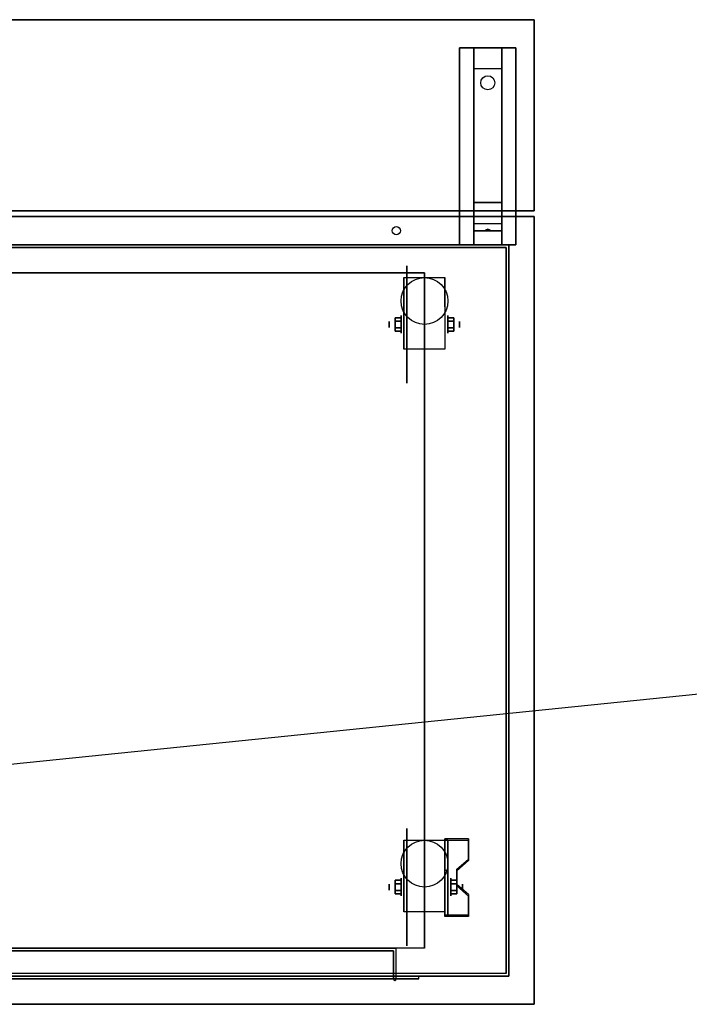
# Model space of a CAD drawing. Extents: x -134 to 134, y -14 to 21.
# Drawn here: x -51 to -27, y -14 to 21 of the extents above; entities that cross this region are included whole.
import ezdxf

# ---------------------------------------------------------------- set-up
doc = ezdxf.new("R2010")
doc.units = 0
doc.layers.get('DEFPOINTS').update_dxf_attribs({"linetype": 'CONTINUOUS'})
for name, color, linetype in [('3D', 254, 'CONTINUOUS'), ('3D-BLACK', 250, 'CONTINUOUS'), ('3D-CART-BODY', 42, 'CONTINUOUS'), ('3D-CART-DOOR', 44, 'CONTINUOUS'), ('3D-CART-TRIM', 5, 'CONTINUOUS'), ('3D-FLAT', 7, 'CONTINUOUS'), ('3D-NON', 7, 'CONTINUOUS')]:
    doc.layers.add(name, color=color, linetype=linetype)

msp = doc.modelspace()

# ---------------------------------------------------------------- linework, layer by layer
at = {"layer": '3D', "extrusion": (1, 0, 0)}
for centre, radius in [((10.404, 2.083, -37.75), 0.104), ((10.404, 2.083, -37.333), 0.313), ((-9.596, 2.083, -37.333), 0.313), ((-9.596, 2.083, -37.75), 0.104)]:
    msp.add_circle(centre, radius, dxfattribs=at)
at = {"layer": '3D', "extrusion": (-1, 0, 0)}
for centre, radius in [((-10.404, 2.083, 35.666), 0.313), ((-10.404, 2.083, 35.25), 0.104), ((9.596, 2.083, 35.562), 0.313), ((9.596, 2.083, 35.146), 0.104)]:
    msp.add_circle(centre, radius, dxfattribs=at)
for centre in [(-10.404, 2.083, 37.229), (-10.404, 2.083, 35.771), (9.596, 2.083, 37.229), (9.596, 2.083, 35.771)]:
    msp.add_arc(centre, 0.884, 225, 0, dxfattribs=at)
at = {"layer": '3D'}
msp.add_arc((-37.55, -12.862, 6.1), 0.05, 180, 0, dxfattribs=at)
for points in [[(-34.75, 19.488, 32.25), (-34.75, 20.238, 32.5), (-33.75, 20.238, 32.5), (-33.75, 19.488, 32.25)], [(-34.75, 19.488, 32.25), (-34.75, 14.738, 32), (-33.75, 14.738, 32), (-33.75, 19.488, 32.25)], [(-34.75, 14.738, 32), (-34.75, 13.988, 31.5), (-33.75, 13.988, 31.5), (-33.75, 14.738, 32)], [(-34.75, 13.738, 28.25), (-34.75, 13.988, 31.5), (-33.75, 13.988, 31.5), (-33.75, 13.738, 28.25)], [(-34.75, 13.238, 27.5), (-34.75, 13.738, 28.25), (-33.75, 13.738, 28.25), (-33.75, 13.238, 27.5)], [(-34.335, 13.758, 28.522), (-34.25, 13.788, 28.497), (-34.25, 13.788, 28.497), (-34.273, 13.75, 28.414)], [(-34.25, 13.788, 28.497), (-34.25, 13.788, 28.497), (-34.335, 13.758, 28.522), (-34.227, 13.763, 28.584)], [(-34.165, 13.755, 28.476), (-34.273, 13.75, 28.414), (-34.25, 13.788, 28.497)], [(-34.25, 13.788, 28.497), (-34.227, 13.763, 28.584), (-34.165, 13.755, 28.476), (-34.25, 13.788, 28.497)], [(-37.542, 10.645, 2.083), (-37.333, 10.645, 2.083), (-37.333, 10.524, 2.292), (-37.542, 10.524, 2.292)], [(-37.542, 10.524, 1.875), (-37.333, 10.524, 1.875), (-37.333, 10.645, 2.083), (-37.542, 10.645, 2.083)], [(-35.458, 10.645, 2.083), (-35.666, 10.645, 2.083), (-35.666, 10.524, 1.875), (-35.458, 10.524, 1.875)], [(-35.458, 10.524, 2.292), (-35.666, 10.524, 2.292), (-35.666, 10.645, 2.083), (-35.458, 10.645, 2.083)], [(-37.542, 10.164, 2.083), (-37.333, 10.164, 2.083), (-37.333, 10.284, 1.875), (-37.542, 10.284, 1.875)], [(-37.542, 10.284, 2.292), (-37.333, 10.284, 2.292), (-37.333, 10.164, 2.083), (-37.542, 10.164, 2.083)], [(-35.458, 10.164, 2.083), (-35.666, 10.164, 2.083), (-35.666, 10.284, 2.292), (-35.458, 10.284, 2.292)], [(-35.458, 10.284, 1.875), (-35.666, 10.284, 1.875), (-35.666, 10.164, 2.083), (-35.458, 10.164, 2.083)], [(-34.938, -7.93, 1.843), (-34.938, -7.878, 1.934), (-35.771, -7.878, 1.934), (-35.771, -7.93, 1.843)], [(-35.771, -10.636, 3.406), (-35.771, -7.93, 1.843), (-35.667, -7.93, 1.843), (-35.667, -10.636, 3.406)], [(-35.771, -7.93, 1.843), (-35.771, -8.992, 1.254), (-35.667, -8.992, 1.254), (-35.667, -7.93, 1.843)], [(-35.354, -9.013, 2.468), (-35.354, -8.961, 2.559), (-34.938, -8.6, 2.35), (-34.938, -8.652, 2.26)], [(-35.771, -10.616, 2.191), (-35.771, -8.992, 1.254), (-35.667, -8.992, 1.254), (-35.667, -10.616, 2.191)], [(-37.542, -9.355, 2.083), (-37.333, -9.355, 2.083), (-37.333, -9.476, 2.292), (-37.542, -9.476, 2.292)], [(-37.542, -9.476, 1.875), (-37.333, -9.476, 1.875), (-37.333, -9.355, 2.083), (-37.542, -9.355, 2.083)], [(-35.354, -9.355, 2.083), (-35.562, -9.355, 2.083), (-35.562, -9.476, 1.875), (-35.354, -9.476, 1.875)], [(-35.354, -9.476, 2.292), (-35.562, -9.476, 2.292), (-35.562, -9.355, 2.083), (-35.354, -9.355, 2.083)], [(-37.542, -9.836, 2.083), (-37.333, -9.836, 2.083), (-37.333, -9.716, 1.875), (-37.542, -9.716, 1.875)], [(-37.542, -9.716, 2.292), (-37.333, -9.716, 2.292), (-37.333, -9.836, 2.083), (-37.542, -9.836, 2.083)], [(-35.354, -9.836, 2.083), (-35.562, -9.836, 2.083), (-35.562, -9.716, 2.292), (-35.354, -9.716, 2.292)], [(-35.354, -9.716, 1.875), (-35.562, -9.716, 1.875), (-35.562, -9.836, 2.083), (-35.354, -9.836, 2.083)], [(-34.938, -9.915, 2.989), (-34.938, -9.863, 3.079), (-35.354, -9.502, 2.871), (-35.354, -9.554, 2.781)], [(-35.771, -10.636, 3.406), (-35.771, -10.584, 3.496), (-34.938, -10.584, 3.496), (-34.938, -10.636, 3.406)], [(-35.771, -10.636, 3.406), (-35.771, -10.616, 2.191), (-35.667, -10.616, 2.191), (-35.667, -10.636, 3.406)]]:
    msp.add_3dface(points, dxfattribs=at)
at = {"layer": '3D', "invisible_edges": 15}
for points in [[(-35.771, -8.6, 2.35), (-34.938, -8.6, 2.35), (-34.938, -7.878, 1.934), (-35.771, -7.878, 1.934)], [(-35.771, -8.652, 2.26), (-34.938, -8.652, 2.26), (-34.938, -7.93, 1.843), (-35.771, -7.93, 1.843)], [(-34.938, -8.6, 2.35), (-35.771, -8.6, 2.35), (-35.771, -8.961, 2.559), (-35.354, -8.961, 2.559)], [(-34.938, -8.652, 2.26), (-35.771, -8.652, 2.26), (-35.771, -9.013, 2.468), (-35.354, -9.013, 2.468)], [(-35.771, -9.502, 2.871), (-35.354, -9.502, 2.871), (-35.354, -8.961, 2.559), (-35.771, -8.961, 2.559)], [(-35.771, -9.554, 2.781), (-35.354, -9.554, 2.781), (-35.354, -9.013, 2.468), (-35.771, -9.013, 2.468)], [(-35.354, -9.502, 2.871), (-35.771, -9.502, 2.871), (-35.771, -9.863, 3.079), (-34.938, -9.863, 3.079)], [(-35.354, -9.554, 2.781), (-35.771, -9.554, 2.781), (-35.771, -9.915, 2.989), (-34.938, -9.915, 2.989)], [(-35.771, -10.584, 3.496), (-34.938, -10.584, 3.496), (-34.938, -9.863, 3.079), (-35.771, -9.863, 3.079)], [(-35.771, -10.636, 3.406), (-34.938, -10.636, 3.406), (-34.938, -9.915, 2.989), (-35.771, -9.915, 2.989)]]:
    msp.add_3dface(points, dxfattribs=at)
at = {"layer": '3D-BLACK', "extrusion": (0, -0.052559, 0.998618)}
msp.add_circle((-34.25, 20.656, 31.056), 0.25, dxfattribs=at)
at = {"layer": '3D-BLACK', "extrusion": (1, 0, 0)}
for centre in [(10.404, 2.083, -37.125), (-9.596, 2.083, -37.125)]:
    msp.add_circle(centre, 2.083, dxfattribs=at)
at = {"layer": '3D-BLACK'}
for points in [[(-105.4, 13.137, 5), (-105.4, 13.137, 33), (-33.6, 13.137, 33), (-33.6, 13.137, 5)], [(-105.4, -12.662, 5), (-105.4, 13.137, 5), (-33.6, 13.137, 5), (-33.6, -12.662, 5)], [(-33.6, -12.662, 5), (-33.6, -12.662, 33), (-33.6, 13.137, 33), (-33.6, 13.137, 5)]]:
    msp.add_3dface(points, dxfattribs=at)
at = {"layer": '3D-CART-BODY'}
for points in [[(-35, 13.238, 5.25), (-35, 13.238, 33), (-104, 13.238, 33), (-104, 13.238, 5.25)], [(-33.5, -11.262, 5.25), (-33.5, -11.262, 33), (-33.5, 11.738, 33), (-33.5, 11.738, 5.25)]]:
    msp.add_3dface(points, dxfattribs=at)
for points, invisible_edges in [([(-35, -12.762, 5), (-36.7, -12.762, 5.2), (-102.3, -12.762, 5.2), (-104, -12.762, 5)], 7), ([(-104, -12.762, 33), (-102.3, -12.762, 23.3), (-36.7, -12.762, 23.3), (-35, -12.762, 33)], 7), ([(-35, -12.762, 33), (-36.7, -12.762, 23.3), (-36.7, -12.762, 5.2), (-35, -12.762, 5)], 15)]:
    msp.add_3dface(points, dxfattribs=dict(at, invisible_edges=invisible_edges))
at = {"layer": '3D-CART-DOOR'}
for points in [[(-37.6, -11.862, 6.1), (-67.4, -11.862, 6.1), (-67.4, -11.862, 22.4), (-37.6, -11.862, 22.4)], [(-37.6, -11.862, 22.4), (-37.6, -12.862, 22.4), (-67.4, -12.862, 22.4), (-67.4, -11.862, 22.4)], [(-37.6, -11.862, 6.1), (-37.6, -12.862, 6.1), (-67.4, -12.862, 6.1), (-67.4, -11.862, 6.1)], [(-37.6, -11.862, 6.1), (-37.6, -12.862, 6.1), (-37.6, -12.862, 22.4), (-37.6, -11.862, 22.4)], [(-37.6, -12.862, 6.1), (-67.4, -12.862, 6.1), (-67.4, -12.862, 22.4), (-37.6, -12.862, 22.4)]]:
    msp.add_3dface(points, dxfattribs=at)
at = {"layer": '3D-CART-TRIM'}
for points in [[(-35, 13.238, 5), (-35, 13.238, 5.25), (-104, 13.238, 5.25), (-104, 13.238, 5)], [(-33.5, 13.238, 5), (-33.5, 13.238, 33), (-35, 13.238, 33), (-35, 13.238, 5)], [(-33.5, 11.738, 5), (-33.5, 11.738, 33), (-33.5, 13.238, 33), (-33.5, 13.238, 5)], [(-33.5, -11.262, 5), (-33.5, -11.262, 5.25), (-33.5, 11.738, 5.25), (-33.5, 11.738, 5)], [(-33.5, -12.762, 5), (-33.5, -12.762, 33), (-33.5, -11.262, 33), (-33.5, -11.262, 5)], [(-35, -12.762, 5), (-35, -12.762, 5.25), (-104, -12.762, 5.25), (-104, -12.762, 5)], [(-35, -12.762, 5), (-35, -12.762, 33), (-33.5, -12.762, 33), (-33.5, -12.762, 5)]]:
    msp.add_3dface(points, dxfattribs=at)
at = {"layer": '3D-FLAT'}
for centre, radius in [((-37.5, 13.738, 33), 0.15), ((-36.5, 11.238, 4.792), 0.833), ((-36.5, -8.762, 4.792), 0.833)]:
    msp.add_circle(centre, radius, dxfattribs=at)
for points in [[(-106.4, 14.438, 34), (-32.6, 14.438, 34), (-32.6, 21.238, 34), (-106.4, 21.238, 34)], [(-106.4, 14.438, 33), (-32.6, 14.438, 33), (-32.6, 21.238, 33), (-106.4, 21.238, 33)], [(-35.25, 20.238, 32.5), (-33.25, 20.238, 32.5), (-33.25, 13.238, 32.5), (-35.25, 13.238, 32.5)], [(-35.25, 20.238, 33), (-33.25, 20.238, 33), (-33.25, 13.238, 33), (-35.25, 13.238, 33)], [(-36.5, -11.762, 6), (-102.5, -11.762, 6), (-102.5, 12.238, 6), (-36.5, 12.238, 6)], [(-35.771, 9.52, 4.792), (-37.229, 9.52, 4.792), (-37.229, 12.071, 4.792), (-35.771, 12.071, 4.792)], [(-37.542, 10.524, 2.292), (-37.333, 10.524, 2.292), (-37.333, 10.284, 2.292), (-37.542, 10.284, 2.292)], [(-37.542, 10.284, 1.875), (-37.333, 10.284, 1.875), (-37.333, 10.524, 1.875), (-37.542, 10.524, 1.875)], [(-35.458, 10.284, 2.292), (-35.666, 10.284, 2.292), (-35.666, 10.524, 2.292), (-35.458, 10.524, 2.292)], [(-35.458, 10.524, 1.875), (-35.666, 10.524, 1.875), (-35.666, 10.284, 1.875), (-35.458, 10.284, 1.875)], [(-35.771, -10.48, 4.792), (-37.229, -10.48, 4.792), (-37.229, -7.929, 4.792), (-35.771, -7.929, 4.792)], [(-37.542, -9.476, 2.292), (-37.333, -9.476, 2.292), (-37.333, -9.716, 2.292), (-37.542, -9.716, 2.292)], [(-37.542, -9.716, 1.875), (-37.333, -9.716, 1.875), (-37.333, -9.476, 1.875), (-37.542, -9.476, 1.875)], [(-35.354, -9.716, 2.292), (-35.562, -9.716, 2.292), (-35.562, -9.476, 2.292), (-35.354, -9.476, 2.292)], [(-35.354, -9.476, 1.875), (-35.562, -9.476, 1.875), (-35.562, -9.716, 1.875), (-35.354, -9.716, 1.875)], [(-101.5, -11.762, 6), (-101.5, -12.862, 6), (-37.5, -12.862, 6), (-37.5, -11.762, 6)], [(-102.3, -12.762, 5.2), (-102.3, -12.862, 5.2), (-36.7, -12.862, 5.2), (-36.7, -12.762, 5.2)]]:
    msp.add_3dface(points, dxfattribs=at)
for points, invisible_edges in [([(-106.4, -13.762, 34), (-32.6, -13.762, 34), (-32.6, 14.238, 34), (-106.4, 14.238, 34)], 15), ([(-37.5, -11.762, 22.5), (-37.5, -12.862, 22.5), (-101.5, -12.862, 22.5), (-101.5, -11.762, 22.5)], 1), ([(-36.7, -12.762, 23.3), (-36.7, -12.862, 23.3), (-102.3, -12.862, 23.3), (-102.3, -12.762, 23.3)], 1)]:
    msp.add_3dface(points, dxfattribs=dict(at, invisible_edges=invisible_edges))
at = {"layer": '3D-NON'}
for points in [[(-106.4, 21.238, 33), (-32.6, 21.238, 33), (-32.6, 21.238, 34), (-106.4, 21.238, 34)], [(-32.6, 14.438, 33), (-32.6, 21.238, 33), (-32.6, 21.238, 34), (-32.6, 14.438, 34)], [(-35.25, 20.238, 33), (-35.25, 13.238, 33), (-35.25, 13.238, 32.5), (-35.25, 20.238, 32.5)], [(-35.25, 20.238, 33), (-33.25, 20.238, 33), (-33.25, 20.238, 32.5), (-35.25, 20.238, 32.5)], [(-34.75, 14.738, 32), (-34.75, 14.488, 32.5), (-34.75, 20.238, 32.5), (-34.75, 19.488, 32.25)], [(-33.75, 14.738, 32), (-33.75, 14.488, 32.5), (-33.75, 20.238, 32.5), (-33.75, 19.488, 32.25)], [(-33.25, 20.238, 33), (-33.25, 13.238, 33), (-33.25, 13.238, 32.5), (-33.25, 20.238, 32.5)], [(-34.75, 13.988, 31.5), (-34.75, 13.238, 32.5), (-34.75, 14.488, 32.5), (-34.75, 14.738, 32)], [(-33.75, 13.988, 31.5), (-33.75, 13.238, 32.5), (-33.75, 14.488, 32.5), (-33.75, 14.738, 32)], [(-106.4, 14.438, 33), (-32.6, 14.438, 33), (-32.6, 14.438, 34), (-106.4, 14.438, 34)], [(-32.6, 14.238, 34), (-32.6, 14.238, 33), (-106.4, 14.238, 33), (-106.4, 14.238, 34)], [(-34.75, 13.238, 27.5), (-34.75, 13.738, 28.25), (-34.75, 13.988, 31.5), (-34.75, 13.238, 32.5)], [(-33.75, 13.238, 27.5), (-33.75, 13.738, 28.25), (-33.75, 13.988, 31.5), (-33.75, 13.238, 32.5)], [(-35.25, 13.238, 33), (-33.25, 13.238, 33), (-33.25, 13.238, 32.5), (-35.25, 13.238, 32.5)], [(-36.5, 12.238, 6), (-36.5, 12.238, 7), (-102.5, 12.238, 7), (-102.5, 12.238, 6)], [(-37.229, 12.071, 4.792), (-37.229, 12.071, 4.792), (-37.229, 11.029, 1.458)], [(-36.5, 12.238, 6), (-36.5, 12.238, 7), (-36.5, -11.762, 7), (-36.5, -11.762, 6)], [(-35.771, 12.071, 4.792), (-35.771, 12.071, 4.792), (-35.771, 11.029, 1.458)], [(-37.229, 9.52, 2.083), (-37.229, 9.52, 2.083), (-37.229, 9.52, 4.792)], [(-35.771, 9.52, 2.083), (-35.771, 9.52, 2.083), (-35.771, 9.52, 4.792)], [(-37.229, -7.929, 4.792), (-37.229, -7.929, 4.792), (-37.229, -8.971, 1.458)], [(-35.771, -10.636, 3.406), (-35.771, -10.584, 3.496), (-35.771, -7.878, 1.934), (-35.771, -7.93, 1.843)], [(-35.771, -7.929, 4.792), (-35.771, -7.929, 4.792), (-35.771, -8.971, 1.458)], [(-35.771, -10.636, 3.406), (-35.771, -10.616, 2.191), (-35.771, -8.992, 1.254), (-35.771, -7.93, 1.843)], [(-35.667, -10.636, 3.406), (-35.667, -10.616, 2.191), (-35.667, -8.992, 1.254), (-35.667, -7.93, 1.843)], [(-34.938, -8.652, 2.26), (-34.938, -8.6, 2.35), (-34.938, -7.878, 1.934), (-34.938, -7.93, 1.843)], [(-35.354, -9.554, 2.781), (-35.354, -9.502, 2.871), (-35.354, -8.961, 2.559), (-35.354, -9.013, 2.468)], [(-34.938, -10.636, 3.406), (-34.938, -10.584, 3.496), (-34.938, -9.863, 3.079), (-34.938, -9.915, 2.989)], [(-37.229, -10.48, 2.083), (-37.229, -10.48, 2.083), (-37.229, -10.48, 4.792)], [(-35.771, -10.48, 2.083), (-35.771, -10.48, 2.083), (-35.771, -10.48, 4.792)], [(-106.4, -13.762, 34), (-106.4, -13.762, 33), (-32.6, -13.762, 33), (-32.6, -13.762, 34)]]:
    msp.add_3dface(points, dxfattribs=at)
for points, invisible_edges in [([(-32.6, 0.238, 33), (-32.6, 13.738, 33.2), (-32.6, 13.738, 33.2), (-32.6, 14.238, 33)], 7), ([(-32.6, 14.238, 33), (-32.6, 14.038, 33.5), (-32.6, 14.038, 33.5), (-32.6, 14.238, 34)], 15), ([(-32.6, 14.238, 34), (-32.6, 13.738, 33.8), (-32.6, 13.738, 33.8), (-32.6, 0.238, 34)], 7), ([(-32.6, 14.238, 33), (-32.6, 13.738, 33.2), (-32.6, 13.853, 33.223), (-32.6, 13.95, 33.288)], 9), ([(-32.6, 14.238, 33), (-32.6, 13.95, 33.288), (-32.6, 14.015, 33.385), (-32.6, 14.038, 33.5)], 9), ([(-32.6, 14.238, 34), (-32.6, 14.038, 33.5), (-32.6, 14.015, 33.615), (-32.6, 13.95, 33.712)], 9), ([(-32.6, 14.238, 34), (-32.6, 13.95, 33.712), (-32.6, 13.853, 33.777), (-32.6, 13.738, 33.8)], 9), ([(-32.6, 0.238, 33), (-32.6, 13.526, 33.288), (-32.6, 13.622, 33.223), (-32.6, 13.738, 33.2)], 9), ([(-32.6, 0.238, 34), (-32.6, 13.738, 33.8), (-32.6, 13.622, 33.777), (-32.6, 13.526, 33.712)], 9), ([(-32.6, 0.238, 33), (-32.6, 13.438, 33.5), (-32.6, 13.46, 33.385), (-32.6, 13.526, 33.288)], 9), ([(-32.6, 0.238, 34), (-32.6, 13.526, 33.712), (-32.6, 13.46, 33.615), (-32.6, 13.438, 33.5)], 9), ([(-32.6, 0.238, 34), (-32.6, 13.438, 33.5), (-32.6, 13.438, 33.5), (-32.6, 0.238, 33)], 15), ([(-37.229, 11.299, 4.792), (-37.229, 12.071, 4.792), (-37.229, 11.029, 1.458), (-37.229, 10.742, 1.267)], 15), ([(-35.771, 11.299, 4.792), (-35.771, 12.071, 4.792), (-35.771, 11.029, 1.458), (-35.771, 10.742, 1.267)], 15), ([(-37.229, 10.943, 4.792), (-37.229, 11.299, 4.792), (-37.229, 10.742, 1.267), (-37.229, 10.404, 1.199)], 15), ([(-35.771, 10.943, 4.792), (-35.771, 11.299, 4.792), (-35.771, 10.742, 1.267), (-35.771, 10.404, 1.199)], 15), ([(-37.229, 10.587, 4.792), (-37.229, 10.943, 4.792), (-37.229, 10.404, 1.199), (-37.229, 10.066, 1.267)], 15), ([(-35.771, 10.587, 4.792), (-35.771, 10.943, 4.792), (-35.771, 10.404, 1.199), (-35.771, 10.066, 1.267)], 15), ([(-37.229, 10.232, 4.792), (-37.229, 10.587, 4.792), (-37.229, 10.066, 1.267), (-37.229, 9.779, 1.458)], 15), ([(-35.771, 10.232, 4.792), (-35.771, 10.587, 4.792), (-35.771, 10.066, 1.267), (-35.771, 9.779, 1.458)], 15), ([(-37.229, 9.876, 4.792), (-37.229, 10.232, 4.792), (-37.229, 9.779, 1.458), (-37.229, 9.588, 1.745)], 15), ([(-35.771, 9.876, 4.792), (-35.771, 10.232, 4.792), (-35.771, 9.779, 1.458), (-35.771, 9.588, 1.745)], 15), ([(-37.229, 9.52, 4.792), (-37.229, 9.876, 4.792), (-37.229, 9.588, 1.745), (-37.229, 9.52, 2.083)], 15), ([(-35.771, 9.52, 4.792), (-35.771, 9.876, 4.792), (-35.771, 9.588, 1.745), (-35.771, 9.52, 2.083)], 15), ([(-32.6, 0.238, 33), (-32.6, -13.05, 33.288), (-32.6, -12.986, 33.385), (-32.6, -12.962, 33.5)], 9), ([(-32.6, 0.238, 33), (-32.6, -13.262, 33.2), (-32.6, -13.147, 33.223), (-32.6, -13.05, 33.288)], 9), ([(-32.6, 0.238, 34), (-32.6, -13.05, 33.712), (-32.6, -13.147, 33.777), (-32.6, -13.262, 33.8)], 9), ([(-32.6, 0.238, 34), (-32.6, -12.962, 33.5), (-32.6, -12.986, 33.615), (-32.6, -13.05, 33.712)], 9), ([(-32.6, 0.238, 33), (-32.6, -12.962, 33.5), (-32.6, -12.962, 33.5), (-32.6, 0.238, 34)], 15), ([(-32.6, -13.762, 33), (-32.6, -13.262, 33.2), (-32.6, -13.262, 33.2), (-32.6, 0.238, 33)], 7), ([(-32.6, 0.238, 34), (-32.6, -13.262, 33.8), (-32.6, -13.262, 33.8), (-32.6, -13.762, 34)], 7), ([(-37.229, -8.701, 4.792), (-37.229, -7.929, 4.792), (-37.229, -8.971, 1.458), (-37.229, -9.258, 1.267)], 15), ([(-35.771, -8.701, 4.792), (-35.771, -7.929, 4.792), (-35.771, -8.971, 1.458), (-35.771, -9.258, 1.267)], 15), ([(-37.229, -9.057, 4.792), (-37.229, -8.701, 4.792), (-37.229, -9.258, 1.267), (-37.229, -9.596, 1.199)], 15), ([(-35.771, -9.057, 4.792), (-35.771, -8.701, 4.792), (-35.771, -9.258, 1.267), (-35.771, -9.596, 1.199)], 15), ([(-37.229, -9.413, 4.792), (-37.229, -9.057, 4.792), (-37.229, -9.596, 1.199), (-37.229, -9.934, 1.267)], 15), ([(-35.771, -9.413, 4.792), (-35.771, -9.057, 4.792), (-35.771, -9.596, 1.199), (-35.771, -9.934, 1.267)], 15), ([(-37.229, -9.768, 4.792), (-37.229, -9.413, 4.792), (-37.229, -9.934, 1.267), (-37.229, -10.221, 1.458)], 15), ([(-35.771, -9.768, 4.792), (-35.771, -9.413, 4.792), (-35.771, -9.934, 1.267), (-35.771, -10.221, 1.458)], 15), ([(-37.229, -10.124, 4.792), (-37.229, -9.768, 4.792), (-37.229, -10.221, 1.458), (-37.229, -10.412, 1.745)], 15), ([(-35.771, -10.124, 4.792), (-35.771, -9.768, 4.792), (-35.771, -10.221, 1.458), (-35.771, -10.412, 1.745)], 15), ([(-37.229, -10.48, 4.792), (-37.229, -10.124, 4.792), (-37.229, -10.412, 1.745), (-37.229, -10.48, 2.083)], 15), ([(-35.771, -10.48, 4.792), (-35.771, -10.124, 4.792), (-35.771, -10.412, 1.745), (-35.771, -10.48, 2.083)], 15), ([(-37.5, -11.762, 6), (-37.5, -12.862, 6), (-37.5, -12.862, 22.5), (-37.5, -11.762, 22.5)], 1), ([(-102.3, -12.862, 5.2), (-36.7, -12.862, 5.2), (-37.5, -12.862, 6), (-101.5, -12.862, 6)], 15), ([(-102.3, -12.862, 23.3), (-36.7, -12.862, 23.3), (-37.5, -12.862, 22.5), (-101.5, -12.862, 22.5)], 15), ([(-36.7, -12.862, 5.2), (-36.7, -12.862, 23.3), (-37.5, -12.862, 22.5), (-37.5, -12.862, 6)], 15), ([(-36.7, -12.762, 5.2), (-36.7, -12.862, 5.2), (-36.7, -12.862, 23.3), (-36.7, -12.762, 23.3)], 1), ([(-32.6, -13.762, 33), (-32.6, -13.474, 33.288), (-32.6, -13.377, 33.223), (-32.6, -13.262, 33.2)], 9), ([(-32.6, -13.762, 34), (-32.6, -13.262, 33.8), (-32.6, -13.377, 33.777), (-32.6, -13.474, 33.712)], 9), ([(-32.6, -13.762, 33), (-32.6, -13.562, 33.5), (-32.6, -13.539, 33.385), (-32.6, -13.474, 33.288)], 9), ([(-32.6, -13.762, 34), (-32.6, -13.474, 33.712), (-32.6, -13.539, 33.615), (-32.6, -13.562, 33.5)], 9), ([(-32.6, -13.762, 34), (-32.6, -13.562, 33.5), (-32.6, -13.562, 33.5), (-32.6, -13.762, 33)], 15)]:
    msp.add_3dface(points, dxfattribs=dict(at, invisible_edges=invisible_edges))
at = {"layer": 'DEFPOINTS', "color": 6}
msp.add_line((-133.5, -13.612), (133.5, 13.613), dxfattribs=at)

doc.saveas('drawing.dxf')
